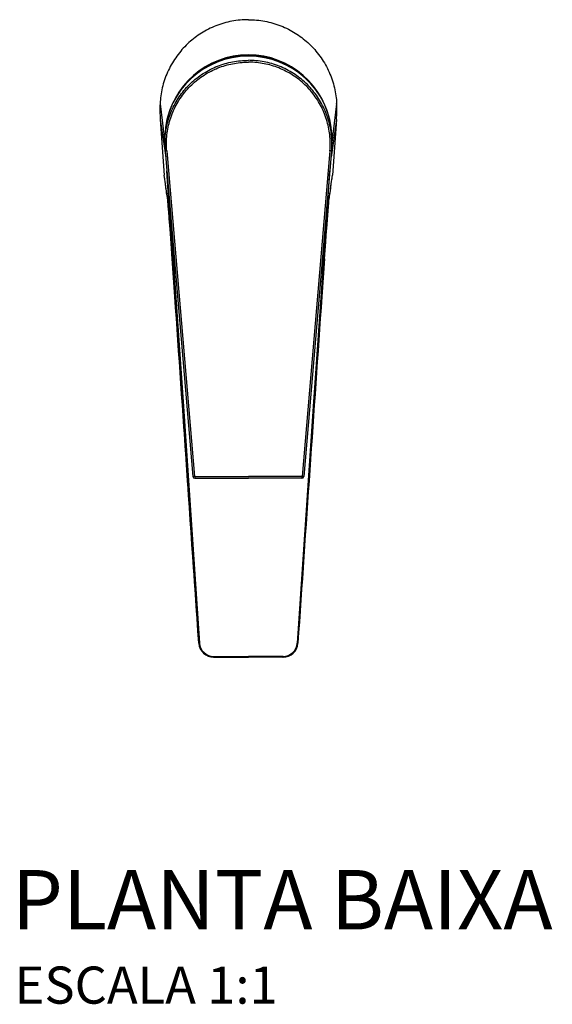
# Model space of a CAD drawing. Extents: x 72 to 962, y -170 to 510.
# Drawn here: x 407 to 550, y -170 to 95 of the extents above; entities that cross this region are included whole.
import ezdxf

# ---------------------------------------------------------------- set-up
doc = ezdxf.new("R2010")
doc.units = 0
doc.layers.get('0').update_dxf_attribs({"linetype": 'CONTINUOUS'})
doc.styles.add('Legenda', font='segoeui.ttf', dxfattribs={"height": 8})

# ---------------------------------------------------------------- blocks, each defined once
blk = doc.blocks.new('2880.26_P')
at = {"color": 7}
for p, q in [((-23.79, 9.35), (-22.5, -1.11)), ((23.79, 9.35), (22.5, -1.11)), ((-23.74, 5.07), (-22.68, -9.87)), ((-23.74, 5.07), (-22.27, -5.06)), ((23.74, 5.07), (22.27, -5.06)), ((23.74, 5.07), (22.68, -9.87)), ((-22.5, 0.04), (-22.5, -1.44)), ((22.5, 0.04), (22.5, -1.44)), ((-22.42, -3.36), (-22.33, -4.44)), ((-22.33, -4.44), (-14.93, -91.1)), ((-21.97, -3.31), (-21.88, -4.4)), ((-21.88, -4.4), (-14.47, -91.06)), ((21.88, -4.4), (14.47, -91.06)), ((22.33, -4.44), (14.93, -91.1)), ((21.97, -3.31), (21.88, -4.4)), ((22.42, -3.36), (22.33, -4.44)), ((-22.68, -9.89), (-22.68, -9.87)), ((-21.3, -18.42), (-21.96, -8.73)), ((21.3, -18.42), (21.96, -8.73)), ((22.68, -9.89), (22.68, -9.87)), ((-21.77, -16.06), (-21.76, -16.08)), ((-21.13, -18.41), (-21.3, -18.42)), ((-21.3, -18.42), (-21.27, -18.91)), ((-21.17, -18.59), (-21.13, -18.48)), ((21.13, -18.41), (21.3, -18.42)), ((21.17, -18.59), (21.13, -18.48)), ((21.3, -18.42), (21.27, -18.91)), ((21.77, -16.06), (21.76, -16.08)), ((-21.12, -18.61), (-21.17, -18.59)), ((-21.17, -18.59), (-21.14, -19.08)), ((-21.07, -19.1), (-21.14, -19.08)), ((21.07, -19.1), (21.14, -19.08)), ((21.12, -18.61), (21.17, -18.59)), ((21.17, -18.59), (21.14, -19.08)), ((-20.17, -29.63), (-20.42, -29.63)), ((20.18, -29.63), (20.42, -29.63)), ((-14.47, -91.06), (0, -91.06)), ((-14.43, -91.56), (0, -91.56)), ((14.47, -91.06), (0, -91.06)), ((14.43, -91.56), (0, -91.56)), ((-13.32, -136.03), (-13.34, -136.03)), ((-13.32, -136.03), (-13.15, -136.02)), ((13.32, -136.03), (13.15, -136.02)), ((13.32, -136.03), (13.34, -136.03)), ((-9.35, -139.56), (0, -139.56)), ((-9.32, -139.76), (-9.35, -139.76)), ((-9.32, -139.76), (0, -139.76)), ((9.35, -139.56), (0, -139.56)), ((9.32, -139.76), (0, -139.76)), ((9.32, -139.76), (9.35, -139.76))]:
    blk.add_line(p, q, dxfattribs=at)
for points in [[(0, 31.98), (-0.56, 31.97), (-1.12, 31.95), (-1.67, 31.92), (-2.23, 31.87), (-2.79, 31.81), (-3.34, 31.74), (-3.89, 31.66), (-4.44, 31.56), (-4.99, 31.45), (-5.54, 31.33), (-6.08, 31.19), (-6.62, 31.04), (-7.15, 30.88), (-7.68, 30.71), (-8.21, 30.52), (-8.73, 30.32), (-9.25, 30.11), (-9.76, 29.89), (-10.27, 29.65), (-10.77, 29.41), (-11.24, 29.16), (-11.71, 28.9), (-12.17, 28.64), (-12.62, 28.36), (-13.07, 28.07), (-13.51, 27.78), (-13.94, 27.47), (-14.37, 27.16), (-14.79, 26.83), (-15.21, 26.5), (-15.61, 26.15), (-16.01, 25.8), (-16.4, 25.44), (-16.78, 25.07), (-17.15, 24.69), (-17.52, 24.3), (-17.88, 23.91), (-18.22, 23.5), (-18.58, 23.07), (-18.92, 22.63), (-19.26, 22.18), (-19.58, 21.73), (-19.89, 21.27), (-20.19, 20.8), (-20.48, 20.32), (-20.76, 19.84), (-21.03, 19.35), (-21.29, 18.85), (-21.53, 18.35), (-21.76, 17.84), (-21.99, 17.33), (-22.19, 16.81), (-22.39, 16.29), (-22.58, 15.76), (-22.75, 15.23), (-22.91, 14.7), (-23.05, 14.16), (-23.19, 13.62), (-23.3, 13.09), (-23.41, 12.56), (-23.5, 12.03), (-23.58, 11.5), (-23.65, 10.96), (-23.71, 10.43), (-23.76, 9.89), (-23.79, 9.35)], [(0, 31.98), (0.56, 31.97), (1.12, 31.95), (1.67, 31.92), (2.23, 31.87), (2.79, 31.81), (3.34, 31.74), (3.89, 31.66), (4.44, 31.56), (4.99, 31.45), (5.54, 31.33), (6.08, 31.19), (6.62, 31.04), (7.15, 30.88), (7.68, 30.71), (8.21, 30.52), (8.73, 30.32), (9.25, 30.11), (9.76, 29.89), (10.27, 29.65), (10.77, 29.41), (11.24, 29.16), (11.71, 28.9), (12.17, 28.64), (12.62, 28.36), (13.07, 28.07), (13.51, 27.78), (13.94, 27.47), (14.37, 27.16), (14.79, 26.83), (15.21, 26.5), (15.61, 26.15), (16.01, 25.8), (16.4, 25.44), (16.78, 25.07), (17.15, 24.69), (17.52, 24.3), (17.88, 23.91), (18.22, 23.5), (18.58, 23.07), (18.92, 22.63), (19.26, 22.18), (19.58, 21.73), (19.89, 21.27), (20.19, 20.8), (20.48, 20.32), (20.76, 19.84), (21.03, 19.35), (21.29, 18.85), (21.53, 18.35), (21.77, 17.84), (21.99, 17.33), (22.19, 16.81), (22.39, 16.29), (22.58, 15.76), (22.75, 15.23), (22.91, 14.7), (23.05, 14.16), (23.19, 13.62), (23.3, 13.09), (23.41, 12.56), (23.5, 12.03), (23.58, 11.5), (23.65, 10.96), (23.71, 10.43), (23.76, 9.89), (23.79, 9.35)], [(-22.5, -1.44), (-22.49, -0.9), (-22.47, -0.36), (-22.44, 0.18), (-22.4, 0.71), (-22.34, 1.25), (-22.27, 1.78), (-22.19, 2.31), (-22.09, 2.84), (-21.98, 3.36), (-21.86, 3.89), (-21.73, 4.4), (-21.58, 4.92), (-21.43, 5.43), (-21.26, 5.94), (-21.08, 6.44), (-20.88, 6.94), (-20.68, 7.44), (-20.46, 7.93), (-20.23, 8.41), (-19.99, 8.89), (-19.74, 9.36), (-19.48, 9.83), (-19.2, 10.29), (-18.92, 10.74), (-18.62, 11.19), (-18.32, 11.63), (-18, 12.06), (-17.68, 12.48), (-17.34, 12.9), (-16.99, 13.3), (-16.64, 13.7), (-16.27, 14.09), (-15.9, 14.48), (-15.51, 14.85), (-15.12, 15.21), (-14.72, 15.57), (-14.31, 15.91), (-13.89, 16.25), (-13.46, 16.57), (-13.03, 16.89), (-12.59, 17.19), (-12.14, 17.49), (-11.68, 17.77), (-11.22, 18.05), (-10.75, 18.31), (-10.28, 18.56), (-9.79, 18.8), (-9.31, 19.02), (-8.81, 19.24), (-8.31, 19.44), (-7.81, 19.64), (-7.3, 19.82), (-6.8, 19.98), (-6.29, 20.14), (-5.78, 20.28), (-5.27, 20.41), (-4.75, 20.53), (-4.23, 20.63), (-3.7, 20.73), (-3.18, 20.81), (-2.65, 20.87), (-2.12, 20.93), (-1.59, 20.97), (-1.06, 21.01), (-0.53, 21.02), (0, 21.03)], [(-21.97, -3.31), (-22.01, -2.78), (-22.04, -2.25), (-22.05, -1.72), (-22.05, -1.19), (-22.04, -0.66), (-22.02, -0.13), (-21.98, 0.4), (-21.93, 0.93), (-21.86, 1.46), (-21.79, 1.98), (-21.7, 2.5), (-21.6, 3.02), (-21.48, 3.54), (-21.36, 4.05), (-21.22, 4.57), (-21.07, 5.07), (-20.91, 5.58), (-20.73, 6.08), (-20.54, 6.57), (-20.34, 7.06), (-20.13, 7.54), (-19.91, 8.02), (-19.68, 8.5), (-19.43, 8.97), (-19.18, 9.43), (-18.91, 9.88), (-18.63, 10.34), (-18.34, 10.78), (-18.04, 11.22), (-17.73, 11.65), (-17.4, 12.07), (-17.07, 12.49), (-16.73, 12.9), (-16.37, 13.29), (-16.01, 13.68), (-15.64, 14.07), (-15.26, 14.44), (-14.87, 14.8), (-14.47, 15.15), (-14.06, 15.5), (-13.65, 15.83), (-13.22, 16.16), (-12.79, 16.47), (-12.35, 16.77), (-11.9, 17.06), (-11.45, 17.35), (-10.99, 17.62), (-10.52, 17.88), (-10.05, 18.13), (-9.59, 18.35), (-9.13, 18.57), (-8.66, 18.77), (-8.18, 18.97), (-7.7, 19.15), (-7.22, 19.32), (-6.73, 19.49), (-6.24, 19.64), (-5.75, 19.77), (-5.25, 19.9), (-4.75, 20.02), (-4.25, 20.12), (-3.74, 20.21), (-3.24, 20.29), (-2.73, 20.36), (-2.22, 20.42), (-1.71, 20.47), (-1.19, 20.5), (-0.8, 20.52), (-0.4, 20.53), (0, 20.53)], [(22.5, -1.44), (22.49, -0.9), (22.47, -0.36), (22.44, 0.18), (22.4, 0.71), (22.34, 1.25), (22.27, 1.78), (22.19, 2.31), (22.09, 2.84), (21.98, 3.36), (21.86, 3.89), (21.73, 4.4), (21.58, 4.92), (21.43, 5.43), (21.26, 5.94), (21.08, 6.44), (20.88, 6.94), (20.68, 7.44), (20.46, 7.93), (20.23, 8.41), (19.99, 8.89), (19.74, 9.36), (19.48, 9.83), (19.2, 10.29), (18.92, 10.74), (18.62, 11.19), (18.32, 11.63), (18, 12.06), (17.68, 12.48), (17.34, 12.9), (16.99, 13.3), (16.64, 13.7), (16.27, 14.09), (15.9, 14.48), (15.51, 14.85), (15.12, 15.21), (14.72, 15.57), (14.31, 15.91), (13.89, 16.25), (13.46, 16.57), (13.03, 16.89), (12.59, 17.19), (12.14, 17.49), (11.68, 17.77), (11.22, 18.05), (10.75, 18.31), (10.28, 18.56), (9.79, 18.8), (9.31, 19.02), (8.81, 19.24), (8.32, 19.44), (7.81, 19.64), (7.3, 19.82), (6.8, 19.98), (6.29, 20.14), (5.78, 20.28), (5.27, 20.41), (4.75, 20.53), (4.23, 20.63), (3.7, 20.73), (3.18, 20.81), (2.65, 20.87), (2.12, 20.93), (1.59, 20.97), (1.06, 21.01), (0.53, 21.02), (0, 21.03)], [(21.97, -3.31), (22.01, -2.78), (22.04, -2.25), (22.05, -1.72), (22.05, -1.19), (22.04, -0.66), (22.02, -0.13), (21.98, 0.4), (21.93, 0.93), (21.86, 1.46), (21.79, 1.98), (21.7, 2.5), (21.6, 3.02), (21.48, 3.54), (21.36, 4.05), (21.22, 4.57), (21.07, 5.07), (20.91, 5.58), (20.73, 6.08), (20.54, 6.57), (20.35, 7.06), (20.13, 7.54), (19.91, 8.02), (19.68, 8.5), (19.43, 8.97), (19.18, 9.43), (18.91, 9.88), (18.63, 10.34), (18.34, 10.78), (18.04, 11.22), (17.73, 11.65), (17.4, 12.07), (17.07, 12.49), (16.73, 12.9), (16.37, 13.29), (16.01, 13.68), (15.64, 14.07), (15.26, 14.44), (14.87, 14.8), (14.47, 15.15), (14.06, 15.5), (13.65, 15.83), (13.22, 16.16), (12.79, 16.47), (12.35, 16.77), (11.9, 17.06), (11.45, 17.35), (10.99, 17.62), (10.52, 17.88), (10.05, 18.13), (9.59, 18.35), (9.13, 18.57), (8.66, 18.77), (8.18, 18.97), (7.7, 19.15), (7.22, 19.32), (6.73, 19.49), (6.24, 19.64), (5.75, 19.77), (5.25, 19.9), (4.75, 20.02), (4.25, 20.12), (3.74, 20.21), (3.24, 20.29), (2.73, 20.36), (2.22, 20.42), (1.71, 20.47), (1.19, 20.5), (0.8, 20.52), (0.4, 20.53), (0, 20.53)], [(-21.77, -16.06), (-21.79, -15.94), (-21.81, -15.86), (-21.84, -15.7), (-21.86, -15.6), (-21.9, -15.38), (-21.95, -15.12), (-21.99, -14.83), (-22.04, -14.5), (-22.09, -14.15), (-22.14, -13.78), (-22.24, -12.98), (-22.35, -12.16), (-22.41, -11.64), (-22.49, -11.08), (-22.54, -10.79), (-22.58, -10.47), (-22.68, -9.87)], [(-21.76, -16.08), (-21.79, -15.95), (-21.82, -15.81), (-21.86, -15.61), (-21.9, -15.41), (-21.95, -15.13), (-22.01, -14.7), (-22.09, -14.14), (-22.2, -13.31), (-22.34, -12.21), (-22.42, -11.6), (-22.49, -11.06), (-22.58, -10.51), (-22.68, -9.89)], [(21.76, -16.08), (21.79, -15.95), (21.82, -15.81), (21.86, -15.61), (21.9, -15.41), (21.95, -15.13), (22.01, -14.7), (22.09, -14.14), (22.2, -13.31), (22.34, -12.21), (22.42, -11.6), (22.49, -11.06), (22.58, -10.51), (22.68, -9.89)], [(21.77, -16.06), (21.79, -15.94), (21.81, -15.86), (21.84, -15.7), (21.86, -15.6), (21.9, -15.38), (21.95, -15.12), (21.99, -14.83), (22.04, -14.5), (22.09, -14.15), (22.14, -13.78), (22.24, -12.98), (22.35, -12.16), (22.41, -11.64), (22.49, -11.08), (22.54, -10.79), (22.58, -10.47), (22.68, -9.87)], [(-20.52, -32.42), (-20.72, -29.64), (-20.91, -27.01), (-21.19, -23.18), (-21.37, -20.69), (-21.5, -19.06), (-21.61, -17.74), (-21.66, -17.15), (-21.7, -16.67), (-21.72, -16.44), (-21.74, -16.25), (-21.76, -16.1), (-21.77, -16.06)], [(-20.52, -32.42), (-20.84, -27.9), (-21.09, -24.48), (-21.31, -21.57), (-21.46, -19.6), (-21.56, -18.32), (-21.64, -17.32), (-21.69, -16.76), (-21.73, -16.36), (-21.75, -16.18), (-21.76, -16.11), (-21.76, -16.08)], [(20.52, -32.42), (20.72, -29.64), (20.91, -27.01), (21.19, -23.18), (21.37, -20.69), (21.5, -19.06), (21.61, -17.74), (21.66, -17.15), (21.7, -16.67), (21.72, -16.44), (21.74, -16.25), (21.76, -16.1), (21.77, -16.06)], [(20.52, -32.42), (20.84, -27.9), (21.09, -24.48), (21.31, -21.57), (21.46, -19.6), (21.56, -18.32), (21.64, -17.32), (21.69, -16.76), (21.73, -16.36), (21.75, -16.18), (21.76, -16.11), (21.76, -16.08)], [(-21.27, -18.91), (-21.25, -19.39), (-21.21, -20.04), (-21.16, -20.85), (-21.03, -22.87), (-20.87, -25.32), (-20.68, -28.07), (-20.58, -29.65)], [(-21.14, -19.08), (-21.12, -19.38), (-21.07, -20.19), (-20.96, -21.92), (-20.72, -25.38), (-20.53, -28.08), (-20.43, -29.52), (-20.42, -29.63)], [(21.14, -19.08), (21.12, -19.38), (21.07, -20.19), (20.96, -21.92), (20.72, -25.38), (20.53, -28.08), (20.43, -29.52), (20.42, -29.63)], [(21.27, -18.91), (21.25, -19.39), (21.21, -20.04), (21.16, -20.85), (21.03, -22.87), (20.87, -25.32), (20.68, -28.07), (20.58, -29.65)], [(-20.42, -29.63), (-19.69, -40.33), (-17.5, -72.27), (-13.15, -136.02)], [(20.42, -29.63), (19.69, -40.33), (17.5, -72.27), (13.15, -136.02)], [(-9.32, -139.76), (-9.33, -139.75), (-9.34, -139.73), (-9.34, -139.7), (-9.35, -139.63), (-9.35, -139.56)]]:
    blk.add_lwpolyline(points, dxfattribs=at)
for centre, radius, start, end in [((0, 0), 22.5, 7.7253, 172.2762), ((0, 0), 22.3, 48.9, 131.0992), ((11.86, 7.6), 35.69, 177.1788, 184.0653), ((-11.86, 7.6), 35.69, 355.9347, 2.8212), ((0.06, 0.04), 22.56, 176.4375, 180.0012), ((0, 0), 22.5, 178.0967, 180.6118), ((-0.06, 0.04), 22.56, 359.9988, 3.5625), ((0, 0), 22.5, 359.3851, 1.9109), ((0.08, -1.43), 22.58, 180.001, 184.8797), ((-0.08, -1.43), 22.58, 355.1203, 359.999), ((-20.95, -16.69), 13.42, 94.3653, 96.2676), ((20.95, -16.69), 13.42, 83.7324, 85.6347), ((-21.11, -18.41), 0.195, 184.3889, 250.5166), ((21.11, -18.41), 0.195, 289.4834, 355.6111), ((-21.08, -18.9), 0.192, 184.7121, 252.0422), ((21.08, -18.9), 0.192, 287.9578, 355.2879), ((-1195312.08, -81644.31), 1198074.54, 3.90100358, 3.9060989), ((-20.38, -30.7), 1.07, 92.0718, 100.4044), ((1195311.92, -81644.31), 1198074.54, 176.0939011, 176.09899642), ((20.38, -30.7), 1.07, 79.5956, 87.9282), ((-6979.2, -526.93), 6976.23, 3.98035, 4.064832), ((6979.2, -526.93), 6976.23, 175.935168, 176.01965), ((-75356.79, -5296.82), 75519.99, 3.9184615, 3.9894545), ((75356.79, -5296.82), 75519.99, 176.0105455, 176.0815385), ((-12.86, -111.32), 20.33, 94.5187, 95.8265), ((-14.43, -91.06), 0.5, 184.8798, 270), ((14.43, -91.06), 0.5, 270, 355.1202), ((12.86, -111.32), 20.33, 84.1735, 85.4813), ((-9.35, -135.76), 4, 183.909, 269.9868), ((-9.33, -135.76), 4, 183.9139, 270.0092), ((-9.35, -135.75), 3.81, 183.9977, 270.0927), ((9.33, -135.76), 4, 269.9908, 356.0861), ((9.35, -135.75), 3.81, 269.9073, 356.0023), ((9.35, -135.76), 4, 270.0132, 356.091)]:
    blk.add_arc(centre, radius, start, end, dxfattribs=at)
for centre, major_axis, ratio, start_param, end_param in [((0, 0.07), (-22.5, 0), 0.980609, 3.203851, 6.220918), ((-14.43, -91.06), (0, -0.5), 0.072331, 4.712257, 6.283185), ((14.43, -91.06), (0, -0.5), 0.072331, 6.283185, 7.854113), ((9.32, -139.56), (0, -0.2), 0.11817, 6.283185, 7.852596)]:
    blk.add_ellipse(centre, major_axis=major_axis, ratio=ratio, start_param=start_param, end_param=end_param, dxfattribs=at)

msp = doc.modelspace()

# ---------------------------------------------------------------- block references
msp.add_blockref('2880.26_P', (468.32, 63.51))

# ---------------------------------------------------------------- texts
at = {"style": 'Legenda'}
for s, height, p in [('PLANTA BAIXA', 16, (404.55, -149.59)), ('ESCALA 1:1', 10, (405.34, -169.59))]:
    msp.add_text(s, height=height, dxfattribs=at).set_placement(p)

doc.saveas('drawing.dxf')
